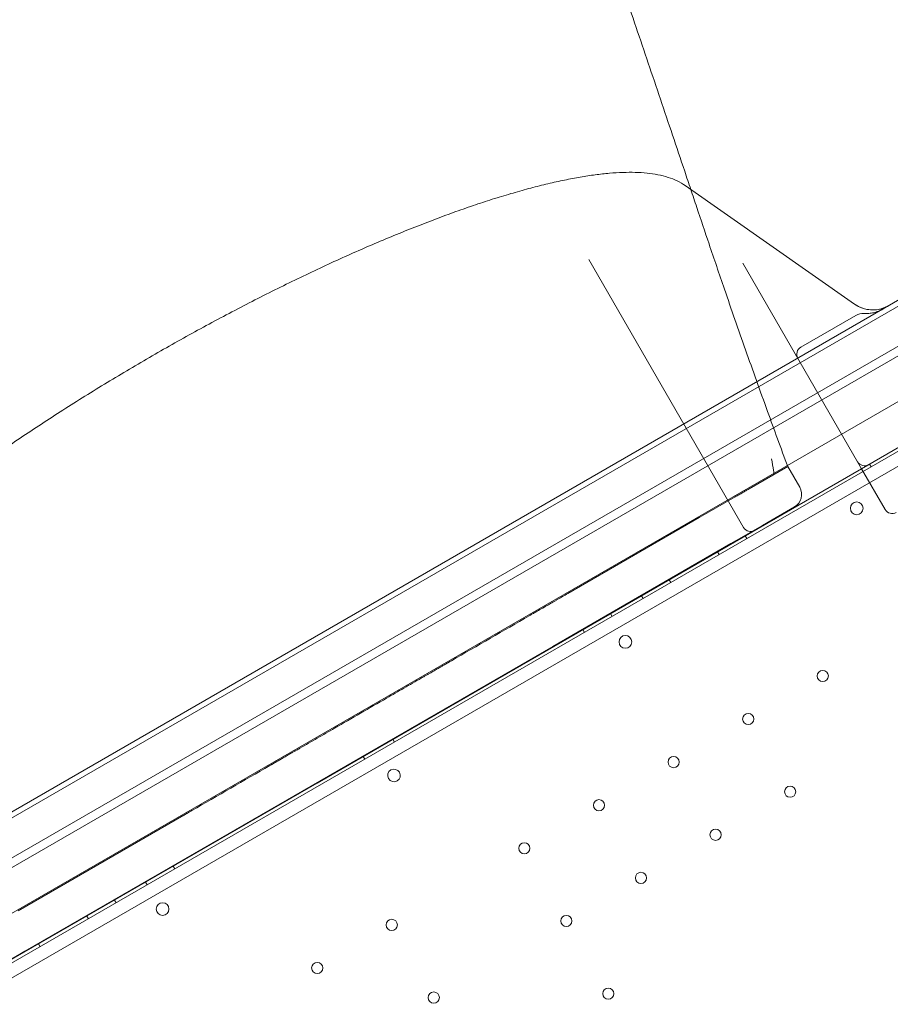
# Model space of a CAD drawing. Units: millimetres. Extents: x 66953 to 83748, y -16102 to -5389.
# Drawn here: x 74761 to 75306, y -9604 to -8987 of the extents above; entities that cross this region are included whole.
import ezdxf

# ---------------------------------------------------------------- set-up
doc = ezdxf.new("R2010")
doc.units = ezdxf.units.MM

# ---------------------------------------------------------------- blocks, each defined once
blk = doc.blocks.new('A$C20F31C9E')
at = {"color": 0, "linetype": 'Continuous', "lineweight": 0}
for p, q in [((32133.74, -12524.81), (32239.79, -12599.07)), ((32323.49, -12567.77), (31481.99, -13053.61)), ((32170.3, -12739.12), (32073.34, -12571.18)), ((32241.75, -12697.87), (32169.83, -12573.31)), ((31490.52, -13073.86), (32336.75, -12585.29)), ((32336.12, -12591.66), (31496.36, -13076.49)), ((31528.75, -13022.92), (32273.53, -12592.92)), ((32206.07, -12626.09), (32240.64, -12606.13)), ((31505.52, -13099.84), (32351.75, -12611.27)), ((31489.99, -13139.96), (32394.27, -12617.92)), ((32396.07, -12626.12), (31496.2, -13145.62)), ((32356.84, -12637.22), (32244.25, -12702.22)), ((32313.53, -12662.2), (31568.75, -13092.2)), ((32173.67, -12714.88), (32197.92, -12700.88)), ((32197.92, -12700.88), (32205.42, -12713.87)), ((32244.25, -12702.2), (32241.75, -12697.87)), ((32250.26, -12701.06), (32249.26, -12699.33)), ((32244.25, -12702.22), (31902.89, -12899.29)), ((32259.04, -12727.84), (32244.25, -12702.2)), ((32145.8, -12730.97), (32165.08, -12719.83)), ((32145.8, -12730.97), (32142.49, -12732.88)), ((32202.12, -12726.16), (32185.67, -12735.66)), ((32142.49, -12732.88), (32060.09, -12780.45)), ((32182.01, -12737.77), (32165.58, -12747.26)), ((32182.01, -12737.77), (32185.67, -12735.66)), ((32050.71, -12813.58), (32162.28, -12749.17)), ((32162.28, -12749.17), (32165.58, -12747.26)), ((32172.31, -12746.06), (32171.31, -12744.32)), ((32154.99, -12756.05), (32153.99, -12754.32)), ((32124.68, -12773.55), (32123.68, -12771.82)), ((32107.36, -12783.55), (32106.36, -12781.82)), ((32087.87, -12794.8), (32086.87, -12793.07)), ((32070.55, -12804.8), (32069.55, -12803.07)), ((31831.39, -12940.2), (32050.71, -12813.58)), ((31951.47, -12873.55), (31950.47, -12871.82)), ((31932.8, -12884.33), (31931.8, -12882.6)), ((31902.89, -12899.29), (31524.99, -13117.45)), ((31819.39, -12919.42), (31715.61, -12979.34)), ((31719.83, -13004.62), (31831.39, -12940.2)), ((31813.72, -12953.07), (31812.72, -12951.34)), ((31796.4, -12963.07), (31795.4, -12961.34)), ((31776.91, -12974.32), (31775.91, -12972.59)), ((31759.59, -12984.32), (31758.59, -12982.59)), ((31729.28, -13001.82), (31728.28, -13000.09)), ((31716.53, -13006.52), (31700.1, -13016.01)), ((31716.53, -13006.52), (31719.83, -13004.62))]:
    blk.add_line(p, q, dxfattribs=at)
for centre, radius in [((32241.18, -12727.05), 4), ((32096.18, -12810.76), 4), ((32219.91, -12832.13), 3.5), ((32173.15, -12859.13), 3.5), ((32126.38, -12886.13), 3.5), ((32199.44, -12904.69), 3.5), ((32079.61, -12913.13), 3.5), ((32152.68, -12931.68), 3.5), ((32032.85, -12940.13), 3.5), ((32105.91, -12958.68), 3.5), ((31806.07, -12978.24), 4), ((31949.76, -12988.16), 3.5), ((32059.15, -12985.68), 3.5), ((31903, -13015.16), 3.5), ((32085.44, -13031.24), 3.5), ((31976.06, -13033.71), 3.5)]:
    blk.add_circle(centre, radius, dxfattribs=at)
for centre, radius, start, end in [((32251.26, -12582.69), 20, 235, 300), ((32246.08, -12695.37), 5, 210, 300), ((32197.62, -12718.37), 9, 300, 30), ((32263.37, -12725.34), 5, 210, 300), ((32174.63, -12736.62), 5, 210, 300), ((31951.16, -12894.48), 4, 120.60403, 299.39242), ((31951.09, -12894.52), 4, 300.60403, 119.39242)]:
    blk.add_arc(centre, radius, start, end, dxfattribs=at)
at = {"color": 0, "linetype": 'Continuous', "lineweight": 0, "extrusion": (0, 0, -1)}
for centre, major_axis, ratio, start_param, end_param in [((32245.45, -12614.02), (7.61, -5.33), 0.969306, -2.717081, -2.133426), ((32208.64, -12630.53), (2.57, -4.44), 0.974581, 1.570796, 3.141593)]:
    blk.add_ellipse(centre, major_axis=major_axis, ratio=ratio, start_param=start_param, end_param=end_param, dxfattribs=at)
at = {"color": 0, "linetype": 'Continuous', "lineweight": 0}
for points, knots in [([(32047.17, -11190.62), (32046.07, -11193.76), (32044.97, -11196.91), (32040.61, -11209.51), (32037.39, -11218.97), (32030.24, -11240.32), (32026.35, -11252.22), (32019.62, -11273.31), (32016.75, -11282.51), (32011.69, -11299.07), (32009.47, -11306.44), (32005.15, -11321.09), (32003.05, -11328.38), (31998.94, -11342.89), (31996.93, -11350.12), (31993.02, -11364.52), (31991.12, -11371.69), (31987.41, -11385.99), (31985.61, -11393.12), (31982.1, -11407.35), (31980.4, -11414.45), (31977.09, -11428.62), (31975.48, -11435.7), (31972.37, -11449.84), (31970.86, -11456.91), (31967.95, -11471.05), (31966.54, -11478.12), (31963.83, -11492.27), (31962.53, -11499.36), (31960.02, -11513.55), (31958.82, -11520.66), (31956.53, -11534.92), (31955.43, -11542.08), (31953.35, -11556.44), (31952.37, -11563.65), (31950.51, -11578.13), (31949.64, -11585.42), (31948.02, -11600.07), (31947.27, -11607.44), (31945.89, -11622.29), (31945.27, -11629.77), (31944.14, -11644.87), (31943.65, -11652.49), (31942.81, -11667.87), (31942.46, -11675.65), (31941.91, -11691.38), (31941.72, -11699.34), (31941.49, -11715.49), (31941.47, -11723.67), (31941.59, -11740.3), (31941.75, -11748.74), (31942.26, -11765.92), (31942.63, -11774.67), (31943.57, -11792.5), (31944.16, -11801.59), (31945.58, -11820.17), (31946.43, -11829.65), (31948.38, -11849.03), (31949.51, -11858.93), (31952.05, -11879.13), (31953.47, -11889.44), (31956.62, -11910.37), (31958.36, -11921), (31962.1, -11942.41), (31964.12, -11953.19), (31968.37, -11974.66), (31970.61, -11985.37), (31975.25, -12006.5), (31977.64, -12016.92), (31982.53, -12037.41), (31985.02, -12047.46), (31990.05, -12067.17), (31992.59, -12076.82), (31997.7, -12095.76), (32000.27, -12105.04), (32005.42, -12123.29), (32008, -12132.24), (32013.16, -12149.88), (32015.75, -12158.56), (32020.92, -12175.68), (32023.5, -12184.13), (32028.67, -12200.82), (32031.25, -12209.06), (32036.42, -12225.39), (32039, -12233.47), (32044.15, -12249.49), (32046.72, -12257.43), (32051.86, -12273.2), (32054.43, -12281.02), (32059.56, -12296.58), (32062.12, -12304.31), (32067.24, -12319.7), (32069.8, -12327.36), (32074.91, -12342.61), (32077.46, -12350.21), (32082.56, -12365.36), (32085.11, -12372.91), (32090.2, -12387.99), (32092.74, -12395.51), (32097.82, -12410.53), (32100.36, -12418.04), (32105.44, -12433.04), (32107.98, -12440.54), (32113.05, -12455.53), (32115.59, -12463.04), (32120.66, -12478.05), (32123.19, -12485.57), (32128.26, -12500.62), (32130.8, -12508.17), (32134.62, -12519.55), (32135.9, -12523.39), (32137.19, -12527.23)], [0, 0, 0, 0, 10.000039, 10.000039, 40.001113, 40.001113, 77.5717, 77.5717, 106.562851, 106.562851, 129.818513, 129.818513, 152.861331, 152.861331, 175.77507, 175.77507, 198.618218, 198.618218, 221.449647, 221.449647, 244.328928, 244.328928, 267.316609, 267.316609, 290.474531, 290.474531, 313.866209, 313.866209, 337.557271, 337.557271, 361.615992, 361.615992, 386.113927, 386.113927, 411.126667, 411.126667, 436.734756, 436.734756, 463.024785, 463.024785, 490.090707, 490.090707, 518.035376, 518.035376, 546.972295, 546.972295, 577.027462, 577.027462, 608.340947, 608.340947, 641.067358, 641.067358, 675.373198, 675.373198, 711.426766, 711.426766, 749.371855, 749.371855, 789.270094, 789.270094, 830.995547, 830.995547, 874.09553, 874.09553, 917.724701, 917.724701, 960.820813, 960.820813, 1002.481336, 1002.481336, 1042.215956, 1042.215956, 1079.913557, 1079.913557, 1115.679101, 1115.679101, 1149.700866, 1149.700866, 1182.181604, 1182.181604, 1213.311399, 1213.311399, 1243.260057, 1243.260057, 1272.177105, 1272.177105, 1300.194251, 1300.194251, 1327.4283, 1327.4283, 1353.983839, 1353.983839, 1379.955497, 1379.955497, 1405.429793, 1405.429793, 1430.486621, 1430.486621, 1455.20044, 1455.20044, 1479.641227, 1479.641227, 1503.875257, 1503.875257, 1527.965729, 1527.965729, 1551.973282, 1551.973282, 1575.956427, 1575.956427, 1588.126429, 1588.126429, 1588.126429, 1588.126429]), ([(31539.65, -12867.81), (31539.56, -12866.71), (31539.52, -12865.6), (31539.55, -12862.71), (31539.69, -12860.93), (31540.23, -12857.24), (31540.63, -12855.33), (31541.69, -12851.38), (31542.36, -12849.33), (31543.95, -12845.13), (31544.89, -12842.96), (31547.01, -12838.55), (31548.2, -12836.3), (31550.81, -12831.72), (31552.24, -12829.39), (31555.32, -12824.68), (31556.97, -12822.29), (31560.49, -12817.45), (31562.36, -12815), (31566.32, -12810.02), (31568.41, -12807.48), (31572.8, -12802.35), (31575.1, -12799.75), (31579.9, -12794.5), (31582.4, -12791.84), (31587.6, -12786.46), (31590.29, -12783.75), (31595.85, -12778.28), (31598.73, -12775.52), (31604.65, -12769.96), (31607.69, -12767.16), (31613.95, -12761.54), (31617.16, -12758.71), (31623.75, -12753), (31627.14, -12750.12), (31634.08, -12744.33), (31637.63, -12741.41), (31644.9, -12735.55), (31648.61, -12732.6), (31656.17, -12726.7), (31660.02, -12723.73), (31667.84, -12717.8), (31671.82, -12714.83), (31679.9, -12708.88), (31683.99, -12705.91), (31692.28, -12699.98), (31696.47, -12697.02), (31704.95, -12691.12), (31709.24, -12688.18), (31717.92, -12682.29), (31722.32, -12679.35), (31731.21, -12673.48), (31735.71, -12670.55), (31744.77, -12664.72), (31749.34, -12661.81), (31758.55, -12656.04), (31763.19, -12653.16), (31772.51, -12647.47), (31777.2, -12644.64), (31786.6, -12639.03), (31791.32, -12636.25), (31800.77, -12630.76), (31805.51, -12628.05), (31814.99, -12622.68), (31819.74, -12620.03), (31829.27, -12614.78), (31834.04, -12612.18), (31843.61, -12607.05), (31848.4, -12604.52), (31857.97, -12599.52), (31862.76, -12597.06), (31872.31, -12592.21), (31877.07, -12589.83), (31886.57, -12585.16), (31891.3, -12582.86), (31900.71, -12578.37), (31905.4, -12576.17), (31914.69, -12571.89), (31919.3, -12569.79), (31928.45, -12565.71), (31932.99, -12563.73), (31942.02, -12559.85), (31946.51, -12557.96), (31955.42, -12554.28), (31959.84, -12552.5), (31968.59, -12549.04), (31972.92, -12547.37), (31981.49, -12544.14), (31985.72, -12542.58), (31994.08, -12539.6), (31998.2, -12538.17), (32006.32, -12535.43), (32010.31, -12534.13), (32018.15, -12531.67), (32021.99, -12530.51), (32029.55, -12528.31), (32033.26, -12527.28), (32040.55, -12525.34), (32044.14, -12524.44), (32051.17, -12522.78), (32054.61, -12522.01), (32061.35, -12520.62), (32064.65, -12520), (32071.08, -12518.89), (32074.22, -12518.42), (32080.33, -12517.61), (32083.3, -12517.28), (32089.08, -12516.78), (32091.87, -12516.61), (32097.27, -12516.43), (32099.88, -12516.42), (32104.93, -12516.56), (32107.38, -12516.72), (32112.11, -12517.22), (32114.4, -12517.55), (32118.78, -12518.42), (32120.89, -12518.96), (32124.89, -12520.23), (32126.79, -12520.97), (32130.41, -12522.7), (32132.13, -12523.68), (32133.74, -12524.81)], [0, 0, 0, 0, 10.001303, 10.001303, 25.843393, 25.843393, 42.456808, 42.456808, 59.846352, 59.846352, 77.680465, 77.680465, 95.631868, 95.631868, 113.488733, 113.488733, 131.149633, 131.149633, 148.656416, 148.656416, 166.167173, 166.167173, 183.585148, 183.585148, 200.901052, 200.901052, 218.107218, 218.107218, 235.194972, 235.194972, 252.154339, 252.154339, 268.974504, 268.974504, 285.819395, 285.819395, 302.660123, 302.660123, 319.467296, 319.467296, 336.22779, 336.22779, 352.927171, 352.927171, 369.550445, 369.550445, 386.082819, 386.082819, 402.540476, 402.540476, 419.039297, 419.039297, 435.552288, 435.552288, 452.065977, 452.065977, 468.565832, 468.565832, 485.03689, 485.03689, 501.464381, 501.464381, 517.834315, 517.834315, 534.176735, 534.176735, 550.578869, 550.578869, 567.03101, 567.03101, 583.518913, 583.518913, 600.027783, 600.027783, 616.542873, 616.542873, 633.050119, 633.050119, 649.526249, 649.526249, 666.009692, 666.009692, 682.590129, 682.590129, 699.253253, 699.253253, 715.984483, 715.984483, 732.769322, 732.769322, 749.594117, 749.594117, 766.44683, 766.44683, 783.25362, 783.25362, 800.140611, 800.140611, 817.159866, 817.159866, 834.30112, 834.30112, 851.555326, 851.555326, 868.914686, 868.914686, 886.371698, 886.371698, 903.913632, 903.913632, 921.433854, 921.433854, 939.175212, 939.175212, 957.082506, 957.082506, 975.022867, 975.022867, 992.725905, 992.725905, 1010.517333, 1010.517333, 1010.517333, 1010.517333]), ([(32137.19, -12527.23), (32138.44, -12530.96), (32139.69, -12534.7), (32143.48, -12546.05), (32146.02, -12553.67), (32151.77, -12570.75), (32154.99, -12580.2), (32162.6, -12602.36), (32167.02, -12615.05), (32176.03, -12640.59), (32180.62, -12653.44), (32189.44, -12677.82), (32193.66, -12689.36), (32197.92, -12700.88)], [1588.126429, 1588.126429, 1588.126429, 1588.126429, 1599.971906, 1599.971906, 1624.073555, 1624.073555, 1654.046167, 1654.046167, 1694.367256, 1694.367256, 1735.286837, 1735.286837, 1772.159652, 1772.159652, 1772.159652, 1772.159652]), ([(32239.79, -12599.07), (32240.85, -12599.81), (32241.99, -12600.46), (32244.38, -12601.51), (32245.63, -12601.92), (32248.17, -12602.48), (32249.46, -12602.65), (32252.04, -12602.71), (32253.34, -12602.62), (32255.86, -12602.19), (32257.1, -12601.85), (32258.87, -12601.19), (32259.45, -12600.94), (32260.3, -12600.53), (32260.58, -12600.38), (32260.96, -12600.18), (32261.06, -12600.12), (32261.18, -12600.05), (32261.2, -12600.04), (32261.23, -12600.03), (32261.23, -12600.02), (32261.24, -12600.01), (32261.25, -12600.01), (32261.25, -12600.01), (32261.25, -12600.01), (32261.26, -12600.01), (32261.26, -12600.01), (32261.26, -12600.01), (32261.26, -12600.01), (32261.26, -12600.01), (32261.26, -12600.01), (32261.26, -12600.01), (32261.26, -12600.01), (32261.26, -12600.01), (32261.26, -12600.01), (32261.26, -12600.01), (32261.26, -12600.01), (32261.26, -12600.01), (32261.26, -12600.01), (32261.26, -12600.01), (32261.26, -12600.01), (32261.26, -12600.01)], [0, 0, 0, 0, 3.978163, 3.978163, 7.912554, 7.912554, 11.798566, 11.798566, 15.654305, 15.654305, 19.498877, 19.498877, 21.418703, 21.418703, 22.386169, 22.386169, 22.748867, 22.748867, 22.81687, 22.81687, 22.842371, 22.842371, 22.854737, 22.854737, 22.86092, 22.86092, 22.864012, 22.864012, 22.865558, 22.865558, 22.865751, 22.865751, 22.865848, 22.865848, 22.865896, 22.865896, 22.866046, 22.866046, 22.866819, 22.866819, 22.98853, 22.98853, 22.98853, 22.98853]), ([(32245.76, -12604.94), (32246.78, -12605), (32247.8, -12604.99), (32249.82, -12604.82), (32250.82, -12604.66), (32252.31, -12604.31), (32252.81, -12604.17), (32253.79, -12603.87), (32254.27, -12603.7), (32255.69, -12603.13), (32256.61, -12602.69), (32257.5, -12602.17)], [0, 0, 0, 0, 0.25, 0.25, 0.5, 0.5, 0.625, 0.625, 0.75, 0.75, 1, 1, 1, 1]), ([(32187.74, -12695.96), (32187.74, -12695.96), (32187.74, -12695.97), (32188.21, -12698.52), (32188.74, -12701.24), (32189.21, -12704.6), (32189.32, -12705.84), (32189.05, -12706)], [-4.34352, -4.34352, -4.34352, -4.34352, -4.339206, -4.339206, -1.788602, -1.788602, 0, 0, 0, 0]), ([(32173.67, -12714.88), (32173.33, -12715.07), (32172.31, -12715.66), (32170.58, -12716.66), (32168.44, -12717.9), (32166.6, -12718.96), (32165.47, -12719.61), (32165.08, -12719.83)], [-8.948457, -8.948457, -8.948457, -8.948457, -8.776702, -8.44019, -8.103678, -7.767166, -7.596216, -7.596216, -7.596216, -7.596216]), ([(32060.09, -12780.45), (32058.95, -12781.11), (32057.82, -12781.76), (32056.68, -12782.42), (32056.29, -12782.65), (32055.89, -12782.88), (32055.5, -12783.1), (32054.96, -12783.42), (32053.88, -12784.04), (32052.29, -12784.96), (32050.74, -12785.85), (32048.79, -12786.98), (32046.97, -12788.03), (32045.38, -12788.95), (32043.96, -12789.77), (32042.79, -12790.44), (32041.94, -12790.93), (32041.31, -12791.3), (32041.08, -12791.43), (32041.04, -12791.45), (32041.03, -12791.45), (32041.03, -12791.46), (32041.02, -12791.46), (32041, -12791.48), (32040.91, -12791.53), (32040.76, -12791.61), (32040.62, -12791.7), (32040.52, -12791.75), (32040.46, -12791.78), (32040.44, -12791.8), (32040.42, -12791.81), (32040.41, -12791.81), (32040.41, -12791.82), (32040.38, -12791.83), (32040.32, -12791.87), (32040.28, -12791.89), (32040.25, -12791.91), (32040.16, -12791.96), (32039.99, -12792.06), (32039.79, -12792.17), (32039.6, -12792.28), (32039.43, -12792.38), (32039.26, -12792.48), (32039.03, -12792.61), (32038.84, -12792.72), (32038.74, -12792.78), (32038.61, -12792.85), (32038.21, -12793.09), (32037.27, -12793.63), (32036.47, -12794.09), (32035.94, -12794.4), (32019.66, -12803.79), (32003.38, -12813.19), (31987.11, -12822.59), (31986.8, -12822.77), (31986.49, -12822.95), (31986.18, -12823.12), (31986.13, -12823.15), (31986.02, -12823.22), (31985.86, -12823.31), (31985.7, -12823.4), (31985.5, -12823.52), (31985.31, -12823.63), (31985.14, -12823.73), (31985.05, -12823.78), (31984.97, -12823.82), (31984.84, -12823.9), (31984.72, -12823.97), (31984.64, -12824.01), (31984.62, -12824.02), (31984.61, -12824.03), (31984.6, -12824.04), (31984.59, -12824.04), (31984.59, -12824.04), (31984.58, -12824.05), (31984.57, -12824.06), (31984.54, -12824.07), (31984.49, -12824.1), (31984.42, -12824.14), (31984.25, -12824.24), (31984.11, -12824.32), (31984, -12824.39), (31983.98, -12824.39), (31983.97, -12824.4), (31983.96, -12824.4), (31983.95, -12824.42), (31983.86, -12824.47), (31983.57, -12824.63), (31983.12, -12824.89), (31982.33, -12825.35), (31981.25, -12825.97), (31979.91, -12826.75), (31978.43, -12827.6), (31976.72, -12828.59), (31974.85, -12829.66), (31973.4, -12830.5), (31971.89, -12831.38), (31970.85, -12831.98), (31970.33, -12832.28), (31969.64, -12832.68), (31968.94, -12833.08), (31968.25, -12833.48), (31966.43, -12834.53), (31962.81, -12836.62), (31955.56, -12840.8), (31939.25, -12850.22), (31921.12, -12860.69), (31904.81, -12870.1), (31897.56, -12874.29), (31893.94, -12876.38), (31892.12, -12877.43), (31891.43, -12877.83), (31890.73, -12878.23), (31890.04, -12878.63), (31889.52, -12878.93), (31888.5, -12879.52), (31886.99, -12880.39), (31885.55, -12881.22), (31883.69, -12882.29), (31882, -12883.27), (31880.52, -12884.12), (31879.69, -12884.61), (31878.79, -12885.13), (31878.01, -12885.57), (31877.33, -12885.97), (31876.74, -12886.31), (31876.52, -12886.44), (31876.48, -12886.46), (31876.47, -12886.46), (31876.46, -12886.47), (31876.45, -12886.48), (31876.44, -12886.49), (31876.41, -12886.5), (31876.35, -12886.53), (31876.25, -12886.59), (31876.15, -12886.65), (31876.01, -12886.73), (31875.93, -12886.78), (31875.86, -12886.82), (31875.85, -12886.82), (31875.85, -12886.83), (31875.83, -12886.83), (31875.81, -12886.84), (31875.75, -12886.88), (31875.64, -12886.94), (31875.52, -12887.01), (31875.42, -12887.07), (31875.28, -12887.16), (31875.1, -12887.26), (31874.85, -12887.4), (31874.53, -12887.59), (31874.3, -12887.72), (31874.19, -12887.78), (31873.87, -12887.96), (31873.57, -12888.14), (31873.26, -12888.32), (31856.99, -12897.72), (31840.71, -12907.11), (31824.43, -12916.51), (31823.49, -12917.05), (31822.56, -12917.59), (31821.62, -12918.13), (31821.53, -12918.18), (31821.35, -12918.29), (31821.09, -12918.44), (31820.84, -12918.58), (31820.62, -12918.71), (31820.46, -12918.8), (31820.35, -12918.87), (31820.28, -12918.91), (31820.21, -12918.95), (31820.17, -12918.97), (31820.16, -12918.98), (31820.12, -12919), (31820.06, -12919.03), (31820.03, -12919.05), (31820.03, -12919.05), (31820.02, -12919.06), (31820.01, -12919.07), (31819.98, -12919.08), (31819.93, -12919.11), (31819.74, -12919.22), (31819.56, -12919.32), (31819.42, -12919.41), (31819.41, -12919.41), (31819.41, -12919.41), (31819.4, -12919.41), (31819.4, -12919.42), (31819.4, -12919.42), (31819.39, -12919.42)], [-47.384199, -47.384199, -47.384199, -47.384199, -46.990714, -46.990714, -46.990714, -46.853924, -46.853924, -46.853924, -46.667146, -46.480368, -46.293591, -46.106813, -45.733258, -45.54648, -45.359703, -44.986147, -44.79937, -44.612592, -44.239037, -44.239037, -44.239037, -44.189908, -44.189908, -44.189908, -43.901225, -43.323861, -42.746496, -42.457814, -42.313473, -42.241302, -42.169132, -42.169132, -42.169132, -42.127258, -42.095852, -42.095852, -42.095852, -42.063201, -42.03055, -41.997899, -41.965248, -41.948923, -41.932597, -41.899946, -41.867295, -41.867295, -41.867295, -41.821003, -41.728418, -41.543248, -41.543248, -41.543248, -35.904548, -35.904548, -35.904548, -35.798045, -35.798045, -35.798045, -35.779316, -35.760587, -35.741858, -35.723129, -35.685671, -35.666942, -35.648213, -35.638849, -35.629484, -35.573297, -35.554568, -35.535839, -35.535839, -35.535839, -35.508425, -35.508425, -35.508425, -35.438306, -35.368188, -35.22795, -34.947475, -34.667, -33.545101, -33.545101, -33.545101, -33.438453, -33.438453, -33.438453, -33.257991, -33.077529, -32.897066, -32.716604, -32.35568, -32.175218, -31.994755, -31.633831, -31.453369, -31.272906, -31.092444, -30.911982, -30.911982, -30.911982, -30.67225, -30.67225, -30.67225, -30.044394, -29.416538, -28.160825, -24.393686, -23.137973, -22.510117, -21.882261, -21.882261, -21.882261, -21.642788, -21.642788, -21.642788, -21.463527, -21.284266, -21.105004, -20.925743, -20.56722, -20.387958, -20.208697, -20.119066, -19.850174, -19.670913, -19.491651, -19.133128, -19.133128, -19.133128, -19.02741, -19.02741, -19.02741, -18.887113, -18.746816, -18.466222, -17.905033, -17.764736, -17.063251, -17.063251, -17.063251, -17.035409, -17.035409, -17.035409, -16.99617, -16.95693, -16.94712, -16.91769, -16.89807, -16.878451, -16.839211, -16.799971, -16.760732, -16.760732, -16.760732, -16.654524, -16.654524, -16.654524, -11.015817, -11.015817, -11.015817, -10.691751, -10.691751, -10.691751, -10.660608, -10.629465, -10.598321, -10.567178, -10.536035, -10.520463, -10.504891, -10.48932, -10.473748, -10.473748, -10.473748, -10.44302, -10.402048, -10.402048, -10.402048, -10.329856, -10.257663, -10.113279, -9.824509, -8.380661, -8.380661, -8.380661, -8.331131, -8.331131, -8.331131, -8.308603, -8.308603, -8.308603, -8.308603])]:
    blk.add_open_spline(points, degree=3, knots=knots, dxfattribs=at)

msp = doc.modelspace()

# ---------------------------------------------------------------- linework, layer by layer
msp.add_open_spline([(75034.091, -14853.831), (74353.015, -15004.595, 0.002), (72904.366, -14813.336, 9.582), (72282.034, -12728.397, -17.363), (70706.489, -13659.143, 40.408), (68316.092, -12458.349, -3310.134), (67131.996, -11213.261, 2828.718), (66871.509, -9722.201, -759.978), (68804.234, -7549.267, 276.956), (71870.571, -8139.823, -96.226), (73326.315, -5234.823, 11.432), (75446.337, -5524.016, -1.897), (76726.776, -6089.974, 0.329), (76849.521, -7189.473, -0.055), (77678.911, -7704.316, 0.015), (79582.187, -6680.538, -0.026), (82359.25, -7767.542, 0.005), (84178.321, -10747.699, -0.001), (82328.137, -12264.303, 0), (83035.834, -14061.631, 0), (82029.379, -15650.973, 0), (79013.541, -16598.518, 0), (76785.092, -14465.796, 0.003), (75034.498, -14853.741, 0), (75034.091, -14853.831)], degree=3, knots=[0, 0, 0, 0, 2092.5832551, 3828.8359327, 4048.4300606, 7269.8719342, 10779.2663189, 12453.0626643, 14802.6558633, 17572.7757839, 20805.0080685, 22260.171025, 23622.7977214, 24560.9898167, 25292.926565, 26123.8198756, 30578.11407, 32823.8697583, 34902.930484, 36123.8224219, 38085.5060396, 39718.8216124, 45096.7338431, 45097.9838431, 45097.9838431, 45097.9838431, 45097.9838431])

# ---------------------------------------------------------------- block references
msp.add_blockref('A$C20F31C9E', (43044.098, 3433.795))

doc.saveas('drawing.dxf')
